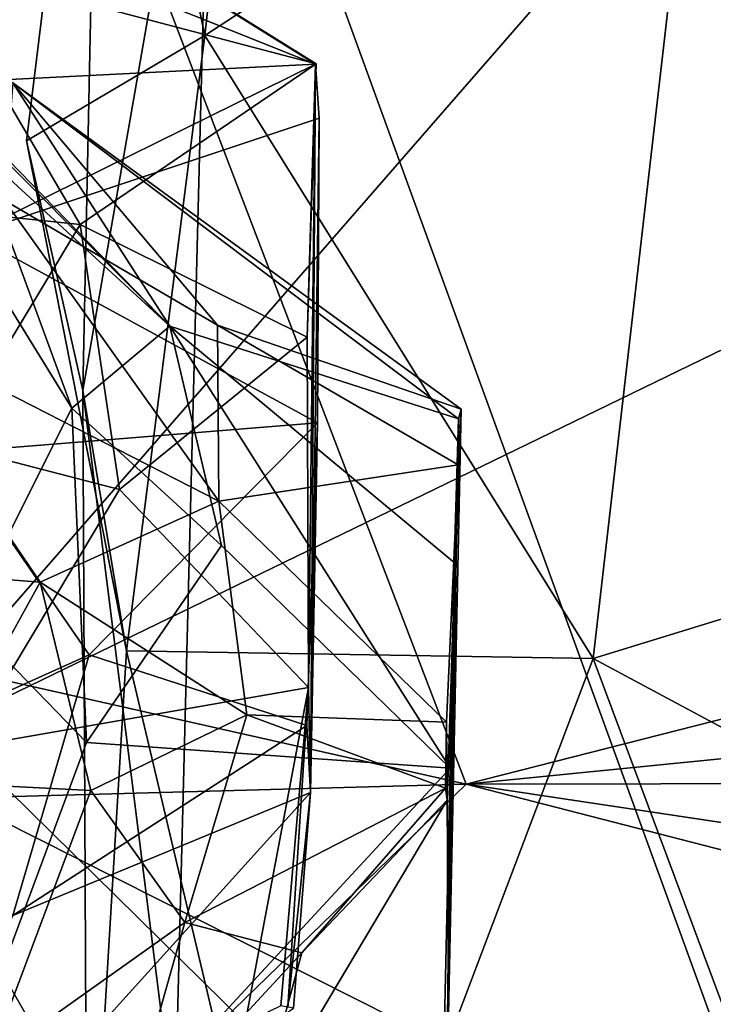
# Model space of a CAD drawing. Units: metres. Extents: x 27.06 to 30.81, y -3.03 to 4.04.
# Drawn here: x 27.36 to 27.57, y 0.43 to 0.73 of the extents above; entities that cross this region are included whole.
import ezdxf

# ---------------------------------------------------------------- set-up
doc = ezdxf.new("R2010")
doc.units = ezdxf.units.M

msp = doc.modelspace()

# ---------------------------------------------------------------- linework, layer by layer
at = {"layer": '1'}
for points in [[(27.33927, 1.13706, -1.5137), (27.29844, 1.54299, -1.51965), (27.84033, 0.58878, -1.5079)], [(27.84033, 0.58878, -1.5079), (27.29844, 1.54299, -1.51965), (27.81217, 0.94189, -1.5137)], [(27.41952, 0.84699, -3.37305), (27.61817, 0.30057, -2.8202), (27.60568, 1.38077, -2.93728)], [(27.84033, 0.58878, -1.5079), (27.3171, 0.97048, -1.51393), (27.33927, 1.13706, -1.5137)], [(27.96427, 0.6712, -3.41215), (27.56836, 0.82742, -3.58285), (27.6572, 1.1079, -3.52725)], [(27.49661, 0.5012, -1.50709), (27.24041, 0.55879, -1.49903), (27.3171, 0.97048, -1.51393)], [(27.49661, 0.5012, -1.50709), (27.3171, 0.97048, -1.51393), (27.84033, 0.58878, -1.5079)], [(27.23354, 0.92464, 12.69714), (27.31815, 0.50883, 12.70135), (27.58108, 0.81078, 12.68469)], [(27.36298, 0.69678, -3.60357), (27.38547, 0.87991, -3.56287), (27.41718, 0.72884, -3.62634)], [(27.36298, 0.69678, -3.60357), (27.38015, 0.62084, -3.49197), (27.38547, 0.87991, -3.56287)], [(27.38015, 0.62084, -3.49197), (27.41952, 0.84699, -3.37305), (27.38547, 0.87991, -3.56287)], [(27.41718, 0.72884, -3.62634), (27.38547, 0.87991, -3.56287), (27.43247, 0.86764, -3.61987)], [(27.43247, 0.86764, -3.61987), (27.56836, 0.82742, -3.58285), (27.41718, 0.72884, -3.62634)], [(27.41952, 0.84699, -3.37305), (27.38015, 0.62084, -3.49197), (27.40811, 0.39859, -3.36431)], [(27.40811, 0.39859, -3.36431), (27.61817, 0.30057, -2.8202), (27.41952, 0.84699, -3.37305)], [(27.25226, 0.84388, 9.28697), (27.22848, 0.80892, 9.18795), (27.45082, 0.72007, 9.27285)], [(27.25226, 0.84388, 9.28697), (27.45082, 0.72007, 9.27285), (27.45105, 0.7202, 9.31375)], [(27.45105, 0.7202, 9.31375), (27.33214, 0.75145, 9.41167), (27.25226, 0.84388, 9.28697)], [(27.56836, 0.82742, -3.58285), (27.53521, 0.53934, -3.60064), (27.41718, 0.72884, -3.62634)], [(27.56836, 0.82742, -3.58285), (27.96427, 0.6712, -3.41215), (27.53521, 0.53934, -3.60064)], [(27.22848, 0.80892, 9.18795), (27.3032, 0.71267, 8.9944), (27.45082, 0.72007, 9.27285)], [(27.31815, 0.50883, 12.70135), (27.57513, 0.63362, 12.69011), (27.58108, 0.81078, 12.68469)], [(27.29525, 0.75248, 0.54788), (27.35883, 0.7144, 0.47207), (27.40654, 0.64046, 0.65863)], [(27.30128, 0.74879, 0.5809), (27.29525, 0.75248, 0.54788), (27.40654, 0.64046, 0.65863)], [(27.31887, 0.67764, 9.50309), (27.33214, 0.75145, 9.41167), (27.37932, 0.67134, 9.43741)], [(27.37932, 0.67134, 9.43741), (27.33214, 0.75145, 9.41167), (27.45105, 0.7202, 9.31375)], [(27.34766, 0.6944, 0.73498), (27.30128, 0.74879, 0.5809), (27.40654, 0.64046, 0.65863)], [(27.41718, 0.72884, -3.62634), (27.39337, 0.54167, -3.60281), (27.36298, 0.69678, -3.60357)], [(27.41718, 0.72884, -3.62634), (27.53521, 0.53934, -3.60064), (27.39337, 0.54167, -3.60281)], [(27.3032, 0.71267, 8.9944), (27.34602, 0.66844, 8.95228), (27.45082, 0.72007, 9.27285)], [(27.45082, 0.72007, 9.27285), (27.34602, 0.66844, 8.95228), (27.45194, 0.70362, 9.18886)], [(27.37932, 0.67134, 9.43741), (27.45105, 0.7202, 9.31375), (27.44827, 0.63708, 9.41284)], [(27.45082, 0.72007, 9.27285), (27.44827, 0.63708, 9.41284), (27.45105, 0.7202, 9.31375)], [(27.44874, 0.53058, 9.42557), (27.44827, 0.63708, 9.41284), (27.45082, 0.72007, 9.27285)], [(27.44929, 0.49865, 8.83155), (27.44874, 0.53058, 9.42557), (27.45082, 0.72007, 9.27285)], [(27.44929, 0.49865, 8.83155), (27.45082, 0.72007, 9.27285), (27.45194, 0.70362, 9.18886)], [(27.35883, 0.7144, 0.47207), (27.35622, 0.67875, 0.24205), (27.42105, 0.64073, 0.285)], [(27.49511, 0.61521, 0.34678), (27.35883, 0.7144, 0.47207), (27.42105, 0.64073, 0.285)], [(27.49511, 0.61521, 0.34678), (27.49428, 0.61229, 0.44993), (27.35883, 0.7144, 0.47207)], [(27.35883, 0.7144, 0.47207), (27.49428, 0.61229, 0.44993), (27.40654, 0.64046, 0.65863)], [(27.45194, 0.70362, 9.18886), (27.34602, 0.66844, 8.95228), (27.45147, 0.611, 8.91564)], [(27.45147, 0.611, 8.91564), (27.44929, 0.49865, 8.83155), (27.45194, 0.70362, 9.18886)], [(27.38015, 0.62084, -3.49197), (27.36298, 0.69678, -3.60357), (27.39337, 0.54167, -3.60281)], [(27.34576, 0.66564, 0.8389), (27.34766, 0.6944, 0.73498), (27.37676, 0.61545, 0.77519)], [(27.40654, 0.64046, 0.65863), (27.37676, 0.61545, 0.77519), (27.34766, 0.6944, 0.73498)], [(27.31239, 0.64299, 0.10791), (27.42147, 0.5872, 0.18575), (27.35622, 0.67875, 0.24205)], [(27.37932, 0.67134, 9.43741), (27.33891, 0.60439, 9.49656), (27.31887, 0.67764, 9.50309)], [(27.42147, 0.5872, 0.18575), (27.42105, 0.64073, 0.285), (27.35622, 0.67875, 0.24205)], [(27.33891, 0.60439, 9.49656), (27.37932, 0.67134, 9.43741), (27.39121, 0.59079, 9.45133)], [(27.44827, 0.63708, 9.41284), (27.39121, 0.59079, 9.45133), (27.37932, 0.67134, 9.43741)], [(27.53521, 0.53934, -3.60064), (27.96427, 0.6712, -3.41215), (27.68342, 0.45993, -3.55036)], [(27.34602, 0.66844, 8.95228), (27.33955, 0.60196, 8.86983), (27.45147, 0.611, 8.91564)], [(27.34576, 0.66564, 0.8389), (27.37676, 0.61545, 0.77519), (27.34467, 0.55153, 0.8799)], [(27.31239, 0.64299, 0.10791), (27.30426, 0.5674, -0.04225), (27.36718, 0.56254, 0.10059)], [(27.31239, 0.64299, 0.10791), (27.36718, 0.56254, 0.10059), (27.42147, 0.5872, 0.18575)], [(27.49415, 0.59823, 0.24294), (27.42105, 0.64073, 0.285), (27.42147, 0.5872, 0.18575)], [(27.42105, 0.64073, 0.285), (27.49415, 0.59823, 0.24294), (27.49511, 0.61521, 0.34678)], [(27.42225, 0.57377, 0.71244), (27.37676, 0.61545, 0.77519), (27.40654, 0.64046, 0.65863)], [(27.49176, 0.50603, 0.65075), (27.42225, 0.57377, 0.71244), (27.40654, 0.64046, 0.65863)], [(27.49302, 0.56861, 0.5715), (27.49176, 0.50603, 0.65075), (27.40654, 0.64046, 0.65863)], [(27.40654, 0.64046, 0.65863), (27.49428, 0.61229, 0.44993), (27.49302, 0.56861, 0.5715)], [(27.39121, 0.59079, 9.45133), (27.44827, 0.63708, 9.41284), (27.44874, 0.53058, 9.42557)], [(27.59558, 0.36897, 12.68577), (27.57513, 0.63362, 12.69011), (27.31815, 0.50883, 12.70135)], [(27.38138, 0.3421, -3.51775), (27.38015, 0.62084, -3.49197), (27.39337, 0.54167, -3.60281)], [(27.38138, 0.3421, -3.51775), (27.40811, 0.39859, -3.36431), (27.38015, 0.62084, -3.49197)], [(27.38119, 0.51381, 0.78363), (27.34467, 0.55153, 0.8799), (27.37676, 0.61545, 0.77519)], [(27.37676, 0.61545, 0.77519), (27.42225, 0.57377, 0.71244), (27.38119, 0.51381, 0.78363)], [(27.49084, 0.49627, 0.29984), (27.49128, 0.4311, 0.46102), (27.49511, 0.61521, 0.34678)], [(27.49415, 0.59823, 0.24294), (27.49084, 0.49627, 0.29984), (27.49511, 0.61521, 0.34678)], [(27.49128, 0.4311, 0.46102), (27.49428, 0.61229, 0.44993), (27.49511, 0.61521, 0.34678)], [(27.38202, 0.54054, 8.85957), (27.45147, 0.611, 8.91564), (27.33955, 0.60196, 8.86983)], [(27.38202, 0.54054, 8.85957), (27.44815, 0.519, 8.83778), (27.45147, 0.611, 8.91564)], [(27.44815, 0.519, 8.83778), (27.44929, 0.49865, 8.83155), (27.45147, 0.611, 8.91564)], [(27.49428, 0.61229, 0.44993), (27.49128, 0.4311, 0.46102), (27.49302, 0.56861, 0.5715)], [(27.31022, 0.50812, 8.8338), (27.38202, 0.54054, 8.85957), (27.33955, 0.60196, 8.86983)], [(27.33891, 0.60439, 9.49656), (27.39121, 0.59079, 9.45133), (27.34425, 0.51227, 9.46892)], [(27.49068, 0.52, 0.17749), (27.49415, 0.59823, 0.24294), (27.42147, 0.5872, 0.18575)], [(27.49068, 0.52, 0.17749), (27.49084, 0.49627, 0.29984), (27.49415, 0.59823, 0.24294)], [(27.44874, 0.53058, 9.42557), (27.34425, 0.51227, 9.46892), (27.39121, 0.59079, 9.45133)], [(27.42147, 0.5872, 0.18575), (27.36718, 0.56254, 0.10059), (27.42999, 0.52222, 0.15247)], [(27.42999, 0.52222, 0.15247), (27.49068, 0.52, 0.17749), (27.42147, 0.5872, 0.18575)], [(27.49661, 0.5012, -1.50709), (27.84033, 0.58878, -1.5079), (27.92075, 0.54342, -1.52818)], [(27.38119, 0.51381, 0.78363), (27.42225, 0.57377, 0.71244), (27.49176, 0.50603, 0.65075)], [(27.30426, 0.5674, -0.04225), (27.33346, 0.50181, 0.05217), (27.36718, 0.56254, 0.10059)], [(27.49128, 0.4311, 0.46102), (27.49097, 0.42933, 0.52287), (27.49302, 0.56861, 0.5715)], [(27.49097, 0.42933, 0.52287), (27.49176, 0.50603, 0.65075), (27.49302, 0.56861, 0.5715)], [(27.36718, 0.56254, 0.10059), (27.33346, 0.50181, 0.05217), (27.38249, 0.49929, 0.1152)], [(27.42999, 0.52222, 0.15247), (27.36718, 0.56254, 0.10059), (27.38249, 0.49929, 0.1152)], [(27.49661, 0.5012, -1.50709), (27.24024, 0.49413, -1.4994), (27.24041, 0.55879, -1.49903)], [(27.38119, 0.51381, 0.78363), (27.30222, 0.30112, 0.80932), (27.34467, 0.55153, 0.8799)], [(27.92075, 0.54342, -1.52818), (27.91108, 0.50189, -1.50792), (27.49661, 0.5012, -1.50709)], [(27.35884, 0.46119, 8.84333), (27.38202, 0.54054, 8.85957), (27.31022, 0.50812, 8.8338)], [(27.35884, 0.46119, 8.84333), (27.44815, 0.519, 8.83778), (27.38202, 0.54054, 8.85957)], [(27.44829, 0.30973, -3.60335), (27.38138, 0.3421, -3.51775), (27.39337, 0.54167, -3.60281)], [(27.53521, 0.53934, -3.60064), (27.44829, 0.30973, -3.60335), (27.39337, 0.54167, -3.60281)], [(27.63273, 0.27816, -3.56669), (27.44829, 0.30973, -3.60335), (27.53521, 0.53934, -3.60064)], [(27.68342, 0.45993, -3.55036), (27.63273, 0.27816, -3.56669), (27.53521, 0.53934, -3.60064)], [(27.42946, 0.42846, 9.36771), (27.34425, 0.51227, 9.46892), (27.44874, 0.53058, 9.42557)], [(27.44027, 0.4338, 9.2995), (27.42946, 0.42846, 9.36771), (27.44874, 0.53058, 9.42557)], [(27.44242, 0.43339, 9.14471), (27.44027, 0.4338, 9.2995), (27.44874, 0.53058, 9.42557)], [(27.44242, 0.43339, 9.14471), (27.44874, 0.53058, 9.42557), (27.44929, 0.49865, 8.83155)], [(27.41108, 0.45914, 0.16826), (27.42999, 0.52222, 0.15247), (27.38249, 0.49929, 0.1152)], [(27.49033, 0.49993, 0.17644), (27.42999, 0.52222, 0.15247), (27.41108, 0.45914, 0.16826)], [(27.49068, 0.52, 0.17749), (27.42999, 0.52222, 0.15247), (27.49033, 0.49993, 0.17644)], [(27.35884, 0.46119, 8.84333), (27.44929, 0.49865, 8.83155), (27.44815, 0.519, 8.83778)], [(27.49033, 0.49993, 0.17644), (27.49084, 0.49627, 0.29984), (27.49068, 0.52, 0.17749)], [(27.34425, 0.51227, 9.46892), (27.42946, 0.42846, 9.36771), (27.26097, 0.41181, 9.45532)], [(27.38119, 0.51381, 0.78363), (27.49176, 0.50603, 0.65075), (27.30222, 0.30112, 0.80932)], [(27.31815, 0.50883, 12.70135), (27.19315, 0.07429, 12.69979), (27.53044, 0.13845, 12.70467)], [(27.48952, 0.40637, 0.62503), (27.30222, 0.30112, 0.80932), (27.49176, 0.50603, 0.65075)], [(27.59558, 0.36897, 12.68577), (27.31815, 0.50883, 12.70135), (27.53044, 0.13845, 12.70467)], [(27.49097, 0.42933, 0.52287), (27.48952, 0.40637, 0.62503), (27.49176, 0.50603, 0.65075)], [(27.24112, 0.25335, -1.50041), (27.24024, 0.49413, -1.4994), (27.49661, 0.5012, -1.50709)], [(27.24112, 0.25335, -1.50041), (27.49661, 0.5012, -1.50709), (27.88521, 0.40114, -1.50559)], [(27.38249, 0.49929, 0.1152), (27.33346, 0.50181, 0.05217), (27.35158, 0.41688, 0.13122)], [(27.91098, 0.43899, -1.50538), (27.49661, 0.5012, -1.50709), (27.91108, 0.50189, -1.50792)], [(27.88521, 0.40114, -1.50559), (27.49661, 0.5012, -1.50709), (27.91098, 0.43899, -1.50538)], [(27.29533, 0.32823, 8.85538), (27.44418, 0.43311, 8.9901), (27.44929, 0.49865, 8.83155)], [(27.44929, 0.49865, 8.83155), (27.35884, 0.46119, 8.84333), (27.29533, 0.32823, 8.85538)], [(27.38249, 0.49929, 0.1152), (27.35158, 0.41688, 0.13122), (27.41108, 0.45914, 0.16826)], [(27.41108, 0.45914, 0.16826), (27.44665, 0.44987, 0.24022), (27.49033, 0.49993, 0.17644)], [(27.44418, 0.43311, 8.9901), (27.44242, 0.43339, 9.14471), (27.44929, 0.49865, 8.83155)], [(27.49084, 0.49627, 0.29984), (27.49033, 0.49993, 0.17644), (27.44665, 0.44987, 0.24022)], [(27.43275, 0.39882, 0.32954), (27.49128, 0.4311, 0.46102), (27.49084, 0.49627, 0.29984)], [(27.44665, 0.44987, 0.24022), (27.43275, 0.39882, 0.32954), (27.49084, 0.49627, 0.29984)], [(27.35158, 0.41688, 0.13122), (27.39168, 0.3903, 0.22906), (27.41108, 0.45914, 0.16826)], [(27.44665, 0.44987, 0.24022), (27.41108, 0.45914, 0.16826), (27.39168, 0.3903, 0.22906)], [(27.39168, 0.3903, 0.22906), (27.43275, 0.39882, 0.32954), (27.44665, 0.44987, 0.24022)]]:
    msp.add_3dface(points, dxfattribs=at)

doc.saveas('drawing.dxf')
